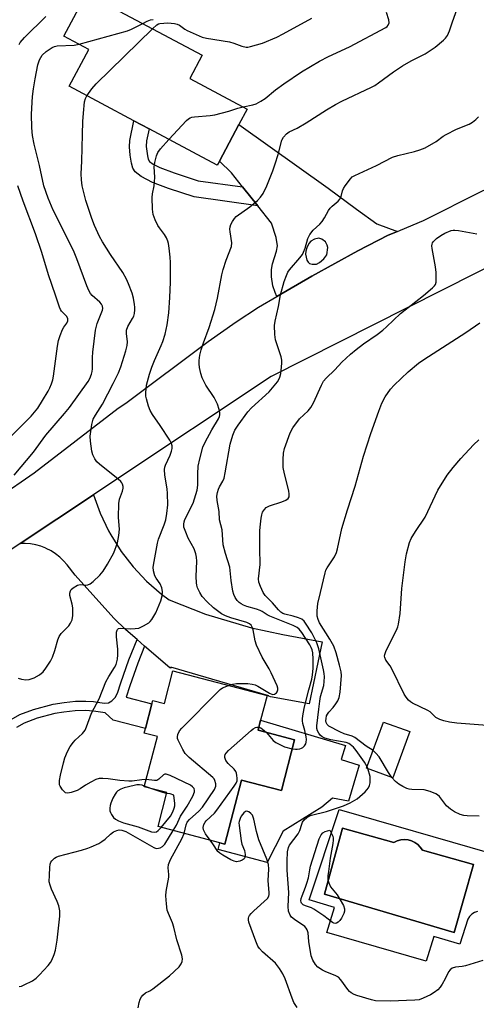
# Model space of a CAD drawing. Units: inches. Extents: x 1315759 to 1321760, y 493449 to 497449.
# Drawn here: x 1318694 to 1318840, y 494740 to 495053 of the extents above; entities that cross this region are included whole.
import ezdxf

# ---------------------------------------------------------------- set-up
doc = ezdxf.new("R2010")
doc.units = ezdxf.units.IN
doc.header["$MEASUREMENT"] = 0
for name, color, linetype in [('BLDG-Footprint', 5, 'Continuous'), ('CULTRL-Pad', 6, 'Continuous'), ('CULTRL-Swimming Pool in Ground', 4, 'Continuous'), ('TRANS-Driveway', 251, 'Continuous'), ('TRANS-Non Street Sidewalk', 7, 'Continuous'), ('TRANS-Road', 130, 'Continuous'), ('Undefined', 1, 'Continuous')]:
    doc.layers.add(name, color=color, linetype=linetype)

msp = doc.modelspace()

# ---------------------------------------------------------------- linework, layer by layer
at = {"layer": 'BLDG-Footprint'}
for points, elevation in [([(1318757.79, 495007.88), (1318757.09, 495006.56), (1318735.37, 495018.12), (1318730.52, 495020.7), (1318709.97, 495031.64), (1318716.22, 495043.39), (1318708.27, 495047.62), (1318715.47, 495061.14), (1318752.32, 495041.53), (1318748.37, 495034.11), (1318766.59, 495024.41), (1318763.96, 495019.47)], 296.39), ([(1318772.96, 494837.84), (1318770.9, 494829.96), (1318770.07, 494826.77), (1318781.73, 494823.73), (1318777.53, 494807.64), (1318764.81, 494810.96), (1318759.49, 494790.6), (1318757.92, 494791), (1318738.24, 494796.15), (1318741.06, 494806.97), (1318733.88, 494808.84), (1318738.05, 494824.81), (1318733.87, 494825.9), (1318734.26, 494827.36), (1318736.3, 494835.18), (1318736.59, 494836.28), (1318740.27, 494835.32), (1318742.98, 494845.68)], 301.06), ([(1318818.36, 494826.34), (1318813.03, 494811.67), (1318804.65, 494814.72), (1318809.98, 494829.39)], 306.71)]:
    msp.add_lwpolyline(points, close=True, dxfattribs=dict(at, elevation=elevation))
at = {"layer": 'CULTRL-Pad'}
msp.add_lwpolyline([(1318802.32, 494815.73), (1318798.91, 494804.22), (1318793.81, 494805.19), (1318790.36, 494802.34), (1318778.08, 494794.73), (1318773.01, 494784.77), (1318757.36, 494788.86), (1318757.92, 494791), (1318759.49, 494790.6), (1318764.81, 494810.96), (1318777.53, 494807.64), (1318781.73, 494823.73), (1318770.07, 494826.77), (1318770.9, 494829.96), (1318797.89, 494821.98), (1318796.54, 494817.44)], close=True, dxfattribs=at)
msp.add_polyline3d([(1318839.93, 494769.12, 0), (1318838.96, 494768.83, 0), (1318838.1, 494768.3, 0), (1318837.4, 494767.57, 0), (1318836.92, 494766.68, 0), (1318834.3, 494758.69, 0), (1318826.02, 494761.13, 0), (1318823.61, 494753.29, 0), (1318792, 494762.44, 0), (1318794.47, 494770.45, 0), (1318786.31, 494772.86, 0), (1318795.87, 494801.58, 0), (1318843.82, 494787.78, 0)], dxfattribs=at)
msp.add_polyline3d([(1318796.96, 494795.69, 0), (1318791.21, 494774.65, 0), (1318832.49, 494762.46, 0), (1318838.7, 494784.07, 0), (1318822.4, 494788.61, 0), (1318821.75, 494789.57, 0), (1318820.94, 494790.41, 0), (1318820, 494791.09, 0), (1318818.95, 494791.59, 0), (1318817.84, 494791.9, 0), (1318816.68, 494792.01, 0), (1318815.52, 494791.92, 0), (1318814.4, 494791.62, 0), (1318813.35, 494791.13, 0)], close=True, dxfattribs=at)
at = {"layer": 'CULTRL-Swimming Pool in Ground'}
msp.add_lwpolyline([(1318796.96, 494795.69), (1318813.35, 494791.13), (1318814.4, 494791.62), (1318815.52, 494791.92), (1318816.68, 494792.01), (1318817.84, 494791.9), (1318818.95, 494791.59), (1318820, 494791.09), (1318820.94, 494790.41), (1318821.75, 494789.57), (1318822.4, 494788.61), (1318838.7, 494784.07), (1318832.49, 494762.46), (1318791.21, 494774.65)], close=True, dxfattribs=at)
at = {"layer": 'TRANS-Driveway'}
for points in [[(1318814.47, 494985.49, 0), (1318811.55, 494984.3, 0), (1318801.88, 494979.32, 0), (1318787.24, 494971.27, 0), (1318776.08, 494964.81, 0), (1318775.51, 494966.09, 0), (1318774.84, 494968.19, 0), (1318774.4, 494970.99, 0), (1318774.34, 494973.41, 0), (1318774.72, 494975.14, 0), (1318775.97, 494979.18, 0), (1318776.25, 494980.89, 0), (1318775.86, 494983.59, 0), (1318774.41, 494988.13, 0), (1318769.97, 494993.65, 0), (1318765.18, 494999.61, 0), (1318761.59, 495004.09, 0), (1318757.79, 495007.88, 0), (1318763.96, 495019.47, 0), (1318792.44, 494999.19, 0), (1318801.46, 494992.58, 0), (1318807.89, 494987.9, 0)], [(1318786.43, 494975.27, 0), (1318787.34, 494975.05, 0), (1318788.65, 494975.1, 0), (1318789.6, 494975.6, 0), (1318790.98, 494976.71, 0), (1318792.02, 494978.05, 0), (1318792.32, 494980.36, 0), (1318792.13, 494981.13, 0), (1318791.57, 494982.2, 0), (1318790.42, 494982.99, 0), (1318789.46, 494983.28, 0), (1318788.08, 494983.02, 0), (1318786.85, 494982.39, 0), (1318786.26, 494981.67, 0), (1318785.59, 494980.3, 0), (1318785.27, 494979.2, 0), (1318785.21, 494978.22, 0), (1318785.66, 494976.36, 0), (1318786.01, 494975.68, 0)]]:
    msp.add_polyline3d(points, close=True, dxfattribs=at)
at = {"layer": 'TRANS-Non Street Sidewalk'}
msp.add_lwpolyline([(1318765.18, 494999.61), (1318769.97, 494993.65), (1318749.79, 494996.43), (1318741.62, 494999.12), (1318736.53, 495001.05), (1318732.88, 495002.91), (1318730.95, 495004.42), (1318730.27, 495005.62), (1318729.77, 495007.22), (1318729.34, 495009.7), (1318729.13, 495012.36), (1318729.31, 495014.4), (1318730.52, 495020.7), (1318735.37, 495018.12), (1318734.61, 495014.34), (1318734.47, 495012.54), (1318734.85, 495009.51), (1318735.15, 495008.51), (1318735.57, 495007.76), (1318736.72, 495006.88), (1318738.77, 495005.83), (1318743.36, 495004.07), (1318751.02, 495001.56)], close=True, dxfattribs=at)
msp.add_lwpolyline([(1318691.51, 494830.21), (1318694.29, 494831.79), (1318698.64, 494833.44), (1318704.88, 494835.09), (1318708.31, 494835.67), (1318711.97, 494836.02), (1318715.23, 494836.09), (1318717.73, 494835.9), (1318721.05, 494835.36), (1318722.49, 494835.46), (1318723.58, 494836.19), (1318724.57, 494837.18), (1318725.34, 494838.58), (1318726.44, 494841.92), (1318728.98, 494849.19), (1318731.55, 494855.65), (1318733.96, 494853.57), (1318731.8, 494848.13), (1318729.27, 494840.87), (1318728.09, 494837.32), (1318736.3, 494835.18), (1318734.26, 494827.36), (1318724.01, 494830.04), (1318721.46, 494832.29), (1318717.69, 494832.88), (1318715.17, 494833.03), (1318711.89, 494832.93), (1318708.25, 494832.58), (1318705.43, 494832.1), (1318699.77, 494830.61), (1318695.67, 494829.06), (1318693.18, 494827.65)], dxfattribs=at)
at = {"layer": 'TRANS-Road'}
for points in [[(1318664.62, 494885.12), (1318698.84, 494908.67), (1318725.6, 494929.22), (1318727.94, 494930.84), (1318754.17, 494950.46), (1318763.08, 494956.74), (1318770.2, 494961.41), (1318776.08, 494964.81), (1318787.24, 494971.27), (1318801.88, 494979.32), (1318811.55, 494984.3), (1318814.47, 494985.49), (1318815.43, 494985.88), (1318822.81, 494988.9), (1318841.35, 494998.26), (1318863.63, 495008.4), (1318894.51, 495022.01), (1318925.99, 495034.15), (1318932.76, 495036.41), (1318953.38, 495043.27), (1318958.01, 495044.81), (1318990.49, 495053.97)], [(1319125.63, 495050.17), (1319089.04, 495047.35), (1319052.6, 495042.95), (1319018.78, 495036.39), (1318999.72, 495031.83), (1318990.2, 495029.55), (1318988.36, 495029.11), (1318984.15, 495028.1), (1318949.93, 495018.28), (1318925.65, 495010.13), (1318916.17, 495006.95), (1318912.61, 495005.58), (1318882.95, 494994.14), (1318774.27, 494939.34), (1318723.87, 494905.81), (1318717.7, 494901.7), (1318694.36, 494886.16), (1318668.28, 494868.8)]]:
    msp.add_lwpolyline(points, dxfattribs=at)
msp.add_lwpolyline([(1318733.96, 494853.57), (1318731.55, 494855.65), (1318728.01, 494858.7), (1318724.15, 494862.48), (1318711.84, 494876.16), (1318709.27, 494879.37), (1318708.17, 494880.68), (1318706.95, 494881.86), (1318705.62, 494882.93), (1318704.18, 494883.85), (1318702.67, 494884.64), (1318702.54, 494884.7), (1318700.95, 494885.31), (1318699.31, 494885.77), (1318697.63, 494886.06), (1318695.93, 494886.19), (1318694.36, 494886.16), (1318717.7, 494901.7), (1318719.8, 494895.83), (1318722.46, 494890.2), (1318723.17, 494888.91), (1318726.49, 494883.64), (1318730.31, 494878.73), (1318734.6, 494874.21), (1318739.31, 494870.13), (1318741.76, 494868.31), (1318753.36, 494863.7), (1318767.96, 494859.35), (1318777.95, 494857.25), (1318790.48, 494854.96), (1318786.34, 494835.24), (1318774.04, 494837.44), (1318773.49, 494837.6), (1318773.51, 494837.7), (1318742.37, 494846.86), (1318742.28, 494846.59), (1318741.95, 494846.69)], close=True, dxfattribs=at)
at = {"layer": 'Undefined'}
for p, q in [((1318805.07, 494814.57, 304), (1318804.82, 494815.2, 304)), ((1318735.92, 494808.31, 296), (1318733.93, 494809.04, 296))]:
    msp.add_line(p, q, dxfattribs=at)
for points, elevation in [([(1318765.38, 495025.06), (1318768.42, 495025.7), (1318769.45, 495026.1), (1318770.94, 495026.87), (1318772.33, 495027.8), (1318775.64, 495030.49), (1318778.28, 495032.38), (1318783.95, 495036.21), (1318789.68, 495039.67), (1318792.52, 495041.14), (1318799.22, 495044.24), (1318810.81, 495050.34), (1318811.22, 495050.68), (1318811.54, 495051.09), (1318811.8, 495051.8), (1318811.68, 495052.81), (1318810.94, 495055.15)], 298), ([(1318772.9, 495000), (1318774.82, 495004.77), (1318775.57, 495006.96), (1318776.52, 495010), (1318777.63, 495014.5), (1318778.15, 495015.49), (1318779.1, 495016.52), (1318780.02, 495017.13), (1318782.51, 495018.36), (1318785.36, 495019.99), (1318791.87, 495024.19), (1318794.71, 495025.81), (1318796.81, 495026.9), (1318806.19, 495031.39), (1318807.22, 495031.94), (1318808.46, 495032.76), (1318813.23, 495036.25), (1318816.03, 495038.15), (1318818.8, 495039.78), (1318823.29, 495041.99), (1318826.48, 495044.07), (1318829.16, 495046.35), (1318829.77, 495046.97), (1318830.36, 495047.77), (1318831.03, 495049.28), (1318831.96, 495052.14), (1318833.89, 495057.47)], 300), ([(1318693.98, 495044.91), (1318694.39, 495045.63), (1318695.77, 495047.17), (1318702.5, 495053.89)], 292), ([(1318713.11, 495045.04), (1318728.5, 495049.29), (1318729.84, 495049.86), (1318733.35, 495051.62)], 294), ([(1318733.35, 495051.62), (1318734.82, 495052.34), (1318735.89, 495052.74), (1318736.74, 495052.86)], 294), ([(1318736.46, 495049.97), (1318737.85, 495051.21), (1318738.34, 495051.48), (1318738.81, 495051.63), (1318741.37, 495051.86), (1318743.5, 495051.64), (1318744.3, 495051.41), (1318745.07, 495051.07), (1318746.79, 495049.81), (1318747.48, 495049.42), (1318752.33, 495047.28), (1318753.72, 495046.97), (1318761.01, 495045.77), (1318762.34, 495045.38), (1318764.92, 495044.36), (1318766.3, 495044.1), (1318766.87, 495044.12), (1318767.73, 495044.28), (1318771.45, 495045.37), (1318776.02, 495047.29), (1318778.12, 495048.34), (1318787.19, 495053.3)], 296), ([(1318715.56, 495028.66), (1318717.2, 495030.88), (1318718.56, 495032.43), (1318736.46, 495049.97)], 296), ([(1318701.83, 495000), (1318700.54, 495006.46), (1318698.81, 495013.19), (1318698.25, 495016.04), (1318698.04, 495018.4), (1318698, 495022.78), (1318698.32, 495028.39), (1318698.6, 495030.89), (1318699.09, 495034.04), (1318700.01, 495038.43), (1318700.53, 495040.08), (1318700.9, 495040.8), (1318701.39, 495041.5), (1318702.61, 495042.73), (1318704.53, 495043.99), (1318705.31, 495044.32), (1318706.09, 495044.48), (1318711.51, 495044.75), (1318713.11, 495045.04)], 294), ([(1318714.12, 495000), (1318713.83, 495001.91), (1318713.74, 495003.81), (1318713.97, 495007.86), (1318714.15, 495016.29), (1318714.32, 495020.43), (1318714.48, 495023.1), (1318714.83, 495026.67), (1318715.1, 495027.81), (1318715.56, 495028.66)], 296), ([(1318741.7, 495014.75), (1318747.3, 495020.75), (1318747.95, 495021.33), (1318748.43, 495021.63), (1318748.96, 495021.82), (1318749.82, 495021.97), (1318754.89, 495022.4), (1318756.36, 495022.6), (1318760.77, 495023.74), (1318763.7, 495024.71), (1318765.38, 495025.06)], 298), ([(1318797.87, 495000), (1318799.47, 495002.25), (1318800.1, 495002.8), (1318800.85, 495003.23), (1318807.79, 495006.42), (1318812.92, 495009.15), (1318814.58, 495009.64), (1318819.93, 495010.86), (1318821.63, 495011.43), (1318823.29, 495012.11), (1318826.78, 495014.08), (1318829.07, 495015.73), (1318830, 495016.3), (1318833.3, 495018), (1318837.32, 495019.63), (1318838.31, 495020.22), (1318839.45, 495021.09), (1318840.22, 495021.91)], 302), ([(1318736.98, 495000), (1318737.15, 495001.25), (1318737.21, 495002.71), (1318737.04, 495005.99), (1318737.26, 495007.45), (1318737.75, 495009.48), (1318738.21, 495010.55), (1318738.99, 495011.75), (1318741.7, 495014.75)], 298), ([(1318688.36, 494917.32), (1318697.86, 494926.72), (1318698.94, 494927.95), (1318699.94, 494929.3), (1318701.51, 494931.68), (1318703.31, 494934.66), (1318703.83, 494935.68), (1318704.32, 494936.96), (1318704.74, 494938.28), (1318704.97, 494939.39), (1318706.27, 494948.98), (1318706.58, 494950.74), (1318707.11, 494952.38), (1318707.86, 494954.25), (1318708.27, 494955.01), (1318709.21, 494956.34), (1318709.49, 494957), (1318709.49, 494957.69), (1318709.19, 494958.36), (1318707.49, 494960.13), (1318707.16, 494960.66), (1318706.83, 494961.43), (1318705.65, 494965.24), (1318703.37, 494971.65), (1318701.26, 494978.74), (1318699.27, 494984.68), (1318695.25, 494995.08), (1318693.61, 495000)], 292), ([(1318692.43, 494907.92), (1318698.54, 494915.27), (1318702.55, 494920.61), (1318708.5, 494927.59), (1318710.04, 494929.5), (1318715.99, 494937.7), (1318716.57, 494938.72), (1318717.05, 494940.08), (1318717.25, 494940.92), (1318717.36, 494941.79), (1318717.37, 494945.36), (1318717.48, 494947.1), (1318718.37, 494954.02), (1318718.86, 494956.15), (1318720.53, 494960.41), (1318720.63, 494960.96), (1318720.58, 494961.66), (1318720.26, 494962.36), (1318719.71, 494963), (1318717.23, 494965.05), (1318716.73, 494965.7), (1318716.18, 494966.66), (1318715.54, 494968.2), (1318712.44, 494976.71), (1318711.54, 494978.9), (1318710.42, 494981.32), (1318704.9, 494992.28), (1318703.23, 494996.1), (1318701.83, 495000)], 294), ([(1318693.69, 494843.37), (1318694.77, 494843.04), (1318696.14, 494842.84), (1318697.23, 494842.9), (1318698.79, 494843.49), (1318700.52, 494844.43), (1318701.62, 494845.39), (1318702.56, 494846.52), (1318703.96, 494848.77), (1318704.63, 494850.06), (1318705.38, 494852.17), (1318706.35, 494855.53), (1318706.76, 494856.6), (1318707.39, 494857.52), (1318709.83, 494859.96), (1318710.42, 494860.89), (1318710.87, 494861.9), (1318711.09, 494863.33), (1318711.08, 494865.72), (1318710.9, 494866.89), (1318710.15, 494869.7), (1318710.13, 494870.45), (1318710.32, 494871.12), (1318710.61, 494871.53), (1318711.19, 494872.07), (1318712.55, 494872.93), (1318713.05, 494873.09), (1318713.51, 494873.12), (1318715.23, 494872.97), (1318715.94, 494873.03), (1318716.66, 494873.39), (1318717.56, 494874.12), (1318719.72, 494876.14), (1318720.81, 494877.45), (1318722.2, 494879.62), (1318724.15, 494883.19), (1318725.31, 494886.4), (1318725.79, 494888.77), (1318725.93, 494890.77), (1318725.62, 494894.47), (1318725.79, 494898.93), (1318726.02, 494900.29), (1318726.89, 494902.8), (1318727.12, 494903.83), (1318727.1, 494904.34), (1318726.92, 494905.08), (1318726.69, 494905.54), (1318726.36, 494905.96), (1318725.54, 494906.7), (1318719.63, 494911.41), (1318718.8, 494912.22), (1318718.13, 494913.15), (1318717.46, 494914.41), (1318717.14, 494915.54), (1318716.7, 494918.8), (1318716.68, 494920.39), (1318717.16, 494924.08), (1318717.34, 494924.92), (1318717.64, 494925.71), (1318718.33, 494926.98), (1318720.51, 494930.49), (1318724.01, 494937.08), (1318725.63, 494940.44), (1318726.38, 494942.41), (1318728, 494947.48), (1318728.44, 494949.21), (1318728.48, 494950.33), (1318728.18, 494953), (1318728.23, 494954.06), (1318728.66, 494955.24), (1318730.15, 494957.74), (1318730.51, 494958.53), (1318730.72, 494959.37), (1318730.85, 494960.53), (1318730.88, 494961.41), (1318730.8, 494962.26), (1318730.4, 494964.22), (1318729.96, 494965.87), (1318728.89, 494968.79), (1318728.21, 494970.33), (1318727, 494972.43), (1318723.09, 494978.12), (1318720.6, 494982.14), (1318719.64, 494983.9), (1318718.04, 494987.41), (1318717.16, 494989.59), (1318715.26, 494995.36), (1318714.12, 495000)], 296), ([(1318734.46, 494811.07), (1318733.12, 494810.99), (1318730.03, 494810.62), (1318728.91, 494810.58), (1318726.03, 494810.81), (1318722.38, 494811.35), (1318720.63, 494811.45), (1318719.48, 494811.41), (1318718.41, 494811.09), (1318716.88, 494810.31), (1318715.14, 494809.28), (1318713.47, 494808.12), (1318712.53, 494807.61), (1318710.61, 494806.95), (1318709.53, 494806.77), (1318708.82, 494806.93), (1318708.42, 494807.22), (1318707.87, 494807.82), (1318707.1, 494808.96), (1318706.92, 494809.46), (1318706.86, 494809.98), (1318706.92, 494810.8), (1318707.21, 494812.47), (1318708.1, 494816.38), (1318708.56, 494817.98), (1318709.42, 494820.06), (1318710.24, 494821.59), (1318711.3, 494823.01), (1318711.89, 494823.66), (1318714.19, 494825.74), (1318715.05, 494826.82), (1318715.5, 494827.86), (1318717.04, 494832.24), (1318719.46, 494836.77), (1318721.65, 494842.17), (1318722.61, 494843.9), (1318724.4, 494846.75), (1318724.87, 494847.75), (1318725.3, 494849.36), (1318725.41, 494850.81), (1318725.39, 494852.56), (1318725.01, 494856.52), (1318725.04, 494857.94), (1318725.21, 494858.68), (1318725.33, 494858.87), (1318725.67, 494859.13), (1318726.37, 494859.29), (1318729.5, 494859.09), (1318730.98, 494859.12), (1318732.12, 494859.28), (1318733.64, 494859.97), (1318735.29, 494861.01), (1318735.71, 494861.37), (1318736.25, 494862), (1318737.56, 494864.17), (1318739.11, 494867.91), (1318739.56, 494869.56), (1318739.65, 494870.96), (1318739.49, 494872.05), (1318738.87, 494873.34), (1318737.63, 494875.14), (1318737.24, 494875.88), (1318736.76, 494877.55), (1318736.7, 494878.7), (1318736.96, 494880.47), (1318738.02, 494886.32), (1318738.44, 494887.61), (1318740.24, 494892.12), (1318740.69, 494893.78), (1318741.09, 494895.74), (1318741.36, 494898.47), (1318741.29, 494902.14), (1318741.15, 494903.55), (1318740.41, 494907.95), (1318740.34, 494909.77), (1318740.43, 494910.43), (1318740.64, 494911.14), (1318742.06, 494914.32), (1318742.54, 494915.57), (1318742.73, 494916.4), (1318742.76, 494917.25), (1318742.55, 494918.05), (1318742.01, 494919.05), (1318738.97, 494923.69), (1318736.48, 494927.26), (1318735.75, 494928.5), (1318735.22, 494929.88), (1318734.57, 494932.18), (1318734.4, 494933.06), (1318734.36, 494934.22), (1318734.56, 494936.55), (1318735.53, 494940.11), (1318736.23, 494942.25), (1318737.07, 494944.45), (1318739.26, 494949.15), (1318739.81, 494950.5), (1318740.52, 494952.79), (1318741.13, 494955.72), (1318741.68, 494959.57), (1318742.05, 494964.48), (1318742.26, 494969.34), (1318742.2, 494975.54), (1318742.11, 494977.3), (1318741.8, 494980.17), (1318741.59, 494981.6), (1318741.36, 494982.42), (1318740.89, 494983.47), (1318740.3, 494984.47), (1318738.66, 494986.58), (1318738.17, 494987.31), (1318737.29, 494989.2), (1318736.71, 494990.89), (1318736.52, 494992.58), (1318736.41, 494996.29), (1318736.52, 494997.48), (1318736.98, 495000)], 298), ([(1318760.69, 494841.05), (1318762.09, 494841.47), (1318763.25, 494841.63), (1318766.81, 494841.66), (1318768.19, 494841.48), (1318769.22, 494841.2), (1318769.98, 494840.86), (1318773.7, 494838.6), (1318774.7, 494838.2), (1318775.36, 494838.28), (1318775.92, 494838.64), (1318776.2, 494838.98), (1318776.39, 494839.65), (1318776.38, 494840.14), (1318776.17, 494840.91), (1318774.27, 494845.02), (1318773.6, 494846.29), (1318771.38, 494850.03), (1318769.57, 494853.81), (1318769.13, 494855.23), (1318768.54, 494858.78), (1318768.26, 494859.55), (1318767.86, 494860.17), (1318767.35, 494860.65), (1318766.51, 494861.1), (1318761.39, 494862.52), (1318759.76, 494863.15), (1318758.47, 494863.82), (1318755.94, 494865.77), (1318753.88, 494867.67), (1318752.3, 494869.38), (1318751.53, 494870.57), (1318750.81, 494872.09), (1318750.6, 494872.9), (1318750.48, 494873.73), (1318750.38, 494875.7), (1318750.6, 494880.63), (1318750.48, 494881.8), (1318750.26, 494882.95), (1318749.7, 494884.53), (1318747.84, 494887.93), (1318747.05, 494889.77), (1318746.5, 494891.38), (1318746.41, 494892.4), (1318746.54, 494893.13), (1318746.79, 494893.84), (1318749.41, 494899.04), (1318750.69, 494903.17), (1318750.95, 494904.75), (1318750.87, 494908.32), (1318751.04, 494910.78), (1318751.55, 494913.1), (1318752.54, 494916.85), (1318753.25, 494918.45), (1318755.32, 494922.34), (1318757.47, 494925.81), (1318757.83, 494926.59), (1318757.96, 494927.13), (1318757.9, 494927.96), (1318757.69, 494928.8), (1318757.13, 494930.49), (1318756.68, 494931.58), (1318756.08, 494932.6), (1318753.43, 494936.56), (1318752.31, 494938.92), (1318751.88, 494940.28), (1318751.47, 494942.21), (1318751.33, 494943.32), (1318751.33, 494944.44), (1318751.5, 494946.12), (1318751.93, 494947.81), (1318752.69, 494950.03), (1318754.5, 494954.87), (1318756.36, 494960.63), (1318757.17, 494964.24), (1318758.58, 494971.69), (1318758.97, 494973.39), (1318759.96, 494976.34), (1318761.61, 494980.73), (1318761.71, 494981.89), (1318761.16, 494985.35), (1318761.1, 494986.17), (1318761.16, 494986.97), (1318761.43, 494987.72), (1318761.96, 494988.67), (1318762.59, 494989.58), (1318763.15, 494990.19), (1318767.45, 494993.3), (1318769.86, 494995.36), (1318770.88, 494996.36), (1318771.7, 494997.53), (1318772.9, 495000)], 300), ([(1318780.99, 494820.88), (1318782.02, 494820.72), (1318782.59, 494820.72), (1318783.39, 494820.86), (1318783.89, 494821.04), (1318784.32, 494821.31), (1318784.86, 494821.86), (1318785.27, 494822.5), (1318785.45, 494822.97), (1318785.49, 494823.8), (1318785.39, 494824.66), (1318784.98, 494826.69), (1318784.38, 494828.96), (1318784.27, 494829.76), (1318784.26, 494830.58), (1318784.44, 494831.98), (1318784.89, 494834.21), (1318786.23, 494839.7), (1318787.18, 494843.03), (1318787.46, 494844.46), (1318787.62, 494846.46), (1318787.6, 494849.44), (1318787.52, 494851.41), (1318787.33, 494852.41), (1318787.01, 494853.16), (1318786.56, 494853.93), (1318784, 494857.84), (1318783.17, 494858.92), (1318782.51, 494859.48), (1318781.27, 494860.08), (1318773.8, 494863.07), (1318773.01, 494863.48), (1318771.36, 494864.58), (1318770.71, 494864.93), (1318769.61, 494865.3), (1318766.56, 494866.14), (1318765.41, 494866.6), (1318764.69, 494866.98), (1318764.04, 494867.44), (1318763.48, 494868.05), (1318762.84, 494868.97), (1318762.34, 494869.96), (1318762.06, 494871.06), (1318761.56, 494874.48), (1318761.07, 494878.64), (1318759.67, 494883.06), (1318758.98, 494885.79), (1318758.62, 494890.57), (1318757.85, 494893.77), (1318757.68, 494896.43), (1318757.02, 494899.85), (1318756.97, 494901.28), (1318757.15, 494902.42), (1318757.46, 494903.52), (1318757.81, 494904.25), (1318758.87, 494906.01), (1318759.26, 494907.02), (1318759.62, 494908.73), (1318761.21, 494917.77), (1318762.04, 494920.62), (1318762.7, 494922.21), (1318763.72, 494923.85), (1318766.83, 494928.1), (1318768.04, 494929.32), (1318773.61, 494934.45), (1318776.23, 494937.67), (1318776.7, 494938.37), (1318777.05, 494939.12), (1318777.3, 494940.24), (1318777.55, 494942.26), (1318777.68, 494943.7), (1318777.67, 494944.56), (1318777.42, 494945.63), (1318776.12, 494949.38), (1318775.63, 494951.03), (1318775.41, 494952.71), (1318775.34, 494955.54), (1318775.55, 494956.98), (1318776.6, 494961.62), (1318777.21, 494965.28), (1318778.44, 494969.51), (1318779.1, 494971.47), (1318779.59, 494972.53), (1318780.08, 494973.27), (1318783.41, 494977.11), (1318784.19, 494978.14), (1318784.57, 494978.89), (1318785.06, 494980.2), (1318785.89, 494983.27), (1318786.55, 494984.53), (1318787.59, 494985.88), (1318789.72, 494987.75), (1318790.47, 494988.61), (1318791.29, 494989.81), (1318792.56, 494992.17), (1318793.04, 494992.89), (1318793.63, 494993.49), (1318795.61, 494995.1), (1318796.16, 494995.7), (1318796.57, 494996.58), (1318797, 494998.41), (1318797.3, 494999.09), (1318797.87, 495000)], 302), ([(1318804.82, 494815.2), (1318804.03, 494816.6), (1318801.34, 494820.35), (1318800.44, 494821.42), (1318799.46, 494822.29), (1318798.94, 494822.59), (1318798.12, 494822.86), (1318793.22, 494823.7), (1318791.3, 494824.29), (1318790.55, 494824.68), (1318789.91, 494825.19), (1318789.39, 494825.84), (1318788.99, 494826.56), (1318788.78, 494827.36), (1318788.77, 494828.22), (1318789.47, 494833.48), (1318789.71, 494836.09), (1318790, 494837.49), (1318790.98, 494840.98), (1318791.15, 494842.35), (1318791.2, 494843.73), (1318791.16, 494844.83), (1318790.97, 494845.96), (1318789.41, 494852.68), (1318788.82, 494854.58), (1318788.19, 494855.92), (1318787.17, 494857.73), (1318785.23, 494860.84), (1318784.75, 494861.49), (1318784.01, 494862.11), (1318782.98, 494862.6), (1318781.31, 494863.13), (1318778.56, 494863.71), (1318777.94, 494863.95), (1318777.35, 494864.31), (1318776.59, 494865.07), (1318774.68, 494867.35), (1318772.38, 494869.66), (1318771.76, 494870.64), (1318770.86, 494872.5), (1318770.35, 494873.85), (1318770.25, 494874.93), (1318770.81, 494879.52), (1318770.64, 494884.6), (1318770.69, 494890.26), (1318770.74, 494891.44), (1318771.07, 494894.26), (1318771.28, 494895.37), (1318771.55, 494896.14), (1318772.14, 494897.04), (1318772.7, 494897.6), (1318773.71, 494898.13), (1318777.64, 494899.49), (1318778.92, 494900.01), (1318779.68, 494900.54), (1318779.98, 494901.08), (1318780.04, 494901.84), (1318779.89, 494902.94), (1318778.52, 494908.35), (1318778.1, 494910.34), (1318778.03, 494911.2), (1318778.07, 494912.95), (1318778.22, 494914.98), (1318778.54, 494916.4), (1318780.35, 494921.42), (1318781.2, 494922.96), (1318783.27, 494925.81), (1318786.05, 494928.45), (1318786.92, 494929.49), (1318787.72, 494930.99), (1318790.26, 494936.61), (1318790.97, 494937.84), (1318791.81, 494938.81), (1318794.5, 494941.43), (1318796.74, 494943.85), (1318799.55, 494946.43), (1318801.31, 494947.88), (1318803.7, 494949.69), (1318808.04, 494952.65), (1318809.81, 494954.02), (1318811.02, 494955.1), (1318815.39, 494959.35), (1318822.71, 494965.09), (1318825.66, 494967.58), (1318826.22, 494968.13), (1318826.54, 494968.62), (1318826.75, 494969.38), (1318826.83, 494970.48), (1318826.81, 494972.44), (1318826.58, 494974.2), (1318825.49, 494980.06), (1318825.43, 494980.92), (1318825.49, 494981.45), (1318825.63, 494981.81), (1318825.93, 494982.23), (1318826.94, 494983.19), (1318828.3, 494984.23), (1318829.54, 494984.92), (1318831.62, 494985.79), (1318832.16, 494985.9), (1318832.73, 494985.92), (1318833.89, 494985.77), (1318839.76, 494984.68)], 304), ([(1318806.69, 494820.33), (1318804.48, 494821.75), (1318800.95, 494824.51), (1318800.06, 494824.95), (1318797.46, 494825.62), (1318796.14, 494826.24), (1318792.64, 494828.1), (1318792.11, 494828.6), (1318791.79, 494829.26), (1318791.7, 494829.76), (1318791.73, 494830.55), (1318791.93, 494831.36), (1318792.16, 494831.87), (1318792.66, 494832.56), (1318794.01, 494834.06), (1318794.87, 494835.16), (1318795.44, 494836.13), (1318795.87, 494837.23), (1318796.24, 494838.95), (1318796.64, 494844.2), (1318796.55, 494845.33), (1318796.01, 494847.54), (1318794.91, 494851.45), (1318794.19, 494853.49), (1318792.99, 494855.74), (1318789.69, 494860.99), (1318789.22, 494862), (1318788.92, 494863.06), (1318788.89, 494864.81), (1318789.14, 494867.16), (1318790, 494870.6), (1318791.44, 494876.91), (1318791.7, 494877.73), (1318792.04, 494878.46), (1318794.42, 494881.98), (1318795.1, 494883.36), (1318795.4, 494884.46), (1318796.8, 494890.95), (1318798.58, 494896.89), (1318800.98, 494904.44), (1318803.69, 494913.94), (1318805.98, 494921.16), (1318808.51, 494928.35), (1318809.47, 494930.81), (1318810.53, 494932.89), (1318812.27, 494935.3), (1318813.46, 494936.6), (1318817.87, 494940.83), (1318821.21, 494943.53), (1318822.91, 494944.72), (1318836.29, 494953.3), (1318840.74, 494956.4)], 306), ([(1318844.43, 494828.16), (1318833.34, 494829.02), (1318830.99, 494829.39), (1318829.25, 494829.74), (1318827.93, 494830.23), (1318826.72, 494830.89), (1318826.14, 494831.37), (1318824.89, 494832.61), (1318824.19, 494833.1), (1318819.3, 494835.38), (1318818.62, 494835.81), (1318817.99, 494836.39), (1318817.26, 494837.28), (1318816.64, 494838.28), (1318812.69, 494846.32), (1318812.1, 494847.32), (1318810.79, 494849.11), (1318810.4, 494849.91), (1318810.35, 494850.35), (1318810.42, 494850.85), (1318810.87, 494852.12), (1318814.17, 494858.64), (1318814.61, 494859.71), (1318814.83, 494860.54), (1318815.37, 494863.95), (1318815.88, 494871.89), (1318816.92, 494880.32), (1318817.39, 494882.87), (1318818.27, 494886.52), (1318818.88, 494887.81), (1318820.24, 494890.04), (1318823.27, 494894.56), (1318827.31, 494903.15), (1318830.33, 494907.94), (1318832.25, 494910.41), (1318834.62, 494913.22), (1318838.65, 494917.55), (1318840.41, 494919.14)], 308), ([(1318746.57, 494793.97), (1318747.19, 494796.68), (1318747.55, 494797.56), (1318748.22, 494798.37), (1318751.27, 494801.02), (1318752.45, 494802.31), (1318756.17, 494807.94), (1318756.6, 494808.97), (1318756.62, 494809.77), (1318756.36, 494810.83), (1318756.09, 494811.3), (1318755.71, 494811.74), (1318748.16, 494818.13), (1318746.9, 494819.38), (1318746.12, 494820.64), (1318744.67, 494823.61), (1318744.48, 494824.15), (1318744.4, 494824.69), (1318744.53, 494825.41), (1318745.1, 494826.56), (1318745.86, 494827.47), (1318757.41, 494839.17), (1318758.06, 494839.77), (1318758.78, 494840.26), (1318760.69, 494841.05)], 300), ([(1318754.83, 494791.81), (1318753.38, 494793.84), (1318752.68, 494795.09), (1318752.56, 494795.85), (1318752.83, 494796.84), (1318753.2, 494797.55), (1318753.54, 494797.99), (1318756.19, 494800.42), (1318757.01, 494801.36), (1318762.53, 494808.98), (1318763.13, 494809.96), (1318763.39, 494810.74), (1318763.42, 494811.55), (1318763.35, 494812.38), (1318763.18, 494813.19), (1318762.98, 494813.69), (1318762.49, 494814.38), (1318760.58, 494816.25), (1318759.85, 494817.14), (1318759.5, 494818.11), (1318759.48, 494818.59), (1318759.61, 494819.06), (1318759.91, 494819.5), (1318760.73, 494820.33), (1318767.85, 494826.76), (1318768.53, 494827.25), (1318769.23, 494827.63), (1318769.69, 494827.75), (1318770.32, 494827.72)], 302), ([(1318770.32, 494827.72), (1318770.93, 494827.52), (1318771.55, 494827.16), (1318772.78, 494826.07)], 302), ([(1318772.78, 494826.07), (1318774.86, 494823.58), (1318775.71, 494822.89), (1318776.97, 494822.23), (1318778.54, 494821.54), (1318780.99, 494820.88)], 302), ([(1318812.72, 494811.78), (1318811.65, 494813.35), (1318808.65, 494818.29), (1318807.62, 494819.55), (1318806.69, 494820.33)], 306), ([(1318841.7, 494753.49), (1318836.11, 494751.88), (1318835.03, 494751.66), (1318832.91, 494751.4), (1318831.92, 494751.07), (1318831.28, 494750.59), (1318830.76, 494749.93), (1318829.67, 494747.7), (1318828.69, 494745.97), (1318828.05, 494745.04), (1318827.3, 494744.24), (1318826.21, 494743.38), (1318825, 494742.65), (1318822.68, 494741.52), (1318821.35, 494741.07), (1318819.97, 494740.91), (1318812.15, 494740.62), (1318807.52, 494740.74), (1318806.16, 494741), (1318801.49, 494742.41), (1318800.69, 494742.73), (1318799.69, 494743.3), (1318799.23, 494743.66), (1318798.65, 494744.28), (1318796.46, 494747.37), (1318795.68, 494748.2), (1318794.68, 494748.77), (1318791.64, 494749.98), (1318790.58, 494750.49), (1318789.11, 494751.43), (1318788.33, 494752.22), (1318787.48, 494753.66), (1318787.04, 494755.01), (1318786.28, 494759.6), (1318786.01, 494762.36), (1318785.76, 494763.31), (1318785.4, 494763.88), (1318784.93, 494764.33), (1318781.65, 494766.54), (1318780.76, 494767.28), (1318780.29, 494767.95), (1318779.82, 494769.24), (1318779.69, 494770.67), (1318779.9, 494775.22), (1318779.34, 494782.25), (1318779.31, 494785.14), (1318779.47, 494788.13), (1318779.75, 494789.47), (1318780.08, 494790.22), (1318782.84, 494793.83), (1318783.37, 494794.86), (1318784, 494796.95), (1318784.26, 494797.58), (1318784.79, 494798.33), (1318785.58, 494799.05), (1318786.29, 494799.46), (1318787.1, 494799.75), (1318791.86, 494800.95), (1318797.34, 494802.7), (1318799.39, 494803.73), (1318801.63, 494805.01), (1318802.53, 494805.7), (1318804.21, 494807.23), (1318805.3, 494808.48), (1318805.62, 494809.23), (1318805.77, 494810.08), (1318805.83, 494811.24), (1318805.75, 494812.1), (1318805.07, 494814.57)], 304), ([(1318743.1, 494794.88), (1318744.11, 494796.64), (1318745.44, 494799.5), (1318747.53, 494802.59), (1318749.3, 494805.85), (1318749.83, 494807.17), (1318749.87, 494807.66), (1318749.72, 494808.29), (1318749.25, 494808.84), (1318748.53, 494809.29), (1318742.12, 494812.38), (1318740.84, 494812.83), (1318740.37, 494812.82), (1318740, 494812.64), (1318738.52, 494811.23), (1318737.83, 494810.84), (1318737.07, 494810.77), (1318734.46, 494811.07)], 298), ([(1318840.5, 494799.45), (1318836.68, 494799.53), (1318835.56, 494799.68), (1318834.47, 494799.97), (1318832.59, 494800.88), (1318831.31, 494801.64), (1318830.1, 494802.78), (1318827.81, 494805.7), (1318827.2, 494806.27), (1318826.73, 494806.55), (1318824.87, 494807.26), (1318822.95, 494807.8), (1318819.07, 494807.91), (1318818.25, 494808.02), (1318817.45, 494808.26), (1318816.14, 494808.85), (1318814.92, 494809.59), (1318813.83, 494810.51), (1318812.72, 494811.78)], 306), ([(1318733.93, 494809.04), (1318733.19, 494809.27), (1318732.35, 494809.4), (1318731.49, 494809.38), (1318730.63, 494809.24), (1318727.48, 494808.49), (1318726.43, 494808.05), (1318725.48, 494807.47), (1318725.06, 494807.11), (1318724.57, 494806.45), (1318723.9, 494805.19), (1318723.21, 494803.61), (1318722.98, 494802.8), (1318722.89, 494801.98), (1318722.93, 494801.17), (1318723.06, 494800.66), (1318723.42, 494799.94), (1318724.05, 494799.07), (1318724.68, 494798.52), (1318725.65, 494797.95), (1318727.25, 494797.35), (1318731.88, 494796.06), (1318736.21, 494794.47), (1318737, 494794.32), (1318737.71, 494794.45), (1318738.33, 494794.86), (1318739.23, 494795.89)], 296), ([(1318740.99, 494806.7), (1318739.73, 494807), (1318735.92, 494808.31)], 296), ([(1318739.23, 494795.89), (1318742.19, 494799.42), (1318742.93, 494800.87), (1318743.34, 494801.96), (1318743.54, 494802.73), (1318743.58, 494803.46), (1318743.28, 494806.12), (1318742.15, 494806.53), (1318740.99, 494806.7)], 296), ([(1318782.55, 494738.56), (1318781.49, 494740.22), (1318780.93, 494741.56), (1318778.74, 494747.75), (1318778.01, 494749.25), (1318776.95, 494751.04), (1318775.68, 494752.66), (1318771.48, 494756.31), (1318770.51, 494757.34), (1318770.04, 494758.05), (1318769.36, 494759.65), (1318767.16, 494765.74), (1318767.03, 494766.49), (1318767.05, 494766.98), (1318767.16, 494767.4), (1318767.38, 494767.83), (1318767.91, 494768.48), (1318768.72, 494769.3), (1318773.07, 494773.31), (1318773.49, 494773.98), (1318773.63, 494774.49), (1318773.67, 494775.02), (1318773.34, 494779.04), (1318773.5, 494782.55), (1318773.41, 494784.09), (1318772.87, 494785.77), (1318770.37, 494791.88), (1318769.61, 494794.59), (1318768.77, 494798.55), (1318768.33, 494799.73), (1318767.83, 494800.34), (1318767.18, 494800.81), (1318766.5, 494801.05), (1318766.1, 494800.98), (1318765.56, 494800.54), (1318764.76, 494799.47), (1318764.36, 494798.74), (1318764.06, 494797.8), (1318763.99, 494797.31), (1318764.03, 494796.46), (1318764.67, 494791.59), (1318764.94, 494790.53), (1318765.75, 494788.52), (1318766.02, 494787.22), (1318766.03, 494786.73), (1318765.93, 494786.29), (1318765.65, 494785.91), (1318765.04, 494785.46), (1318764.32, 494785.12), (1318763.8, 494784.99), (1318763.26, 494784.97), (1318762.44, 494785.12), (1318761.37, 494785.55), (1318758.83, 494787.01), (1318757.88, 494787.64), (1318757.26, 494788.22), (1318755.69, 494790.65), (1318754.83, 494791.81)], 302), ([(1318693.98, 494745.22), (1318694.81, 494745.42), (1318695.62, 494745.75), (1318698.25, 494747.12), (1318699.46, 494747.94), (1318700.51, 494748.95), (1318703.29, 494751.96), (1318704, 494752.88), (1318704.41, 494753.63), (1318705.2, 494755.49), (1318705.63, 494756.86), (1318706.18, 494759.96), (1318707.02, 494767.67), (1318706.94, 494769.32), (1318706.61, 494770.95), (1318706.08, 494772.28), (1318704.28, 494776.22), (1318703.85, 494777.54), (1318703.63, 494778.61), (1318703.64, 494780.69), (1318703.79, 494783.08), (1318703.95, 494784.24), (1318704.12, 494784.78), (1318704.39, 494785.21), (1318705.32, 494786.11), (1318705.76, 494786.39), (1318706.52, 494786.71), (1318713.91, 494788.69), (1318715.88, 494789.27), (1318716.97, 494789.68), (1318719.36, 494790.78), (1318720.37, 494791.36), (1318721.39, 494792.18), (1318723.12, 494793.75), (1318724.06, 494794.43), (1318725.08, 494794.9), (1318725.89, 494795.08), (1318726.75, 494795.02), (1318727.97, 494794.57), (1318736.91, 494789.46), (1318737.69, 494789.19), (1318738.43, 494789.23), (1318738.92, 494789.41), (1318739.62, 494789.8), (1318740.43, 494790.58), (1318743.1, 494794.88)], 298), ([(1318731.95, 494738.45), (1318732.28, 494740.14), (1318732.6, 494741.24), (1318732.96, 494741.96), (1318733.45, 494742.56), (1318734.25, 494743.21), (1318735.64, 494743.87), (1318736.62, 494744.48), (1318741.91, 494748.68), (1318744.96, 494751.51), (1318745.62, 494752.44), (1318745.9, 494753.2), (1318745.98, 494754.06), (1318745.83, 494755.21), (1318744.25, 494760.15), (1318743.3, 494764.18), (1318742.81, 494765.54), (1318741.56, 494768.48), (1318741.19, 494769.57), (1318740.89, 494771.54), (1318740.72, 494774.1), (1318740.86, 494775.53), (1318741.65, 494780.08), (1318741.65, 494780.92), (1318741.43, 494782.97), (1318741.61, 494784.07), (1318742.26, 494785.72), (1318745.77, 494792.23), (1318746.57, 494793.97)], 300)]:
    msp.add_lwpolyline(points, dxfattribs=dict(at, elevation=elevation))
at = {"layer": 'Undefined', "elevation": 306}
msp.add_lwpolyline([(1318794.62, 494765.29), (1318794.19, 494765.4), (1318793.76, 494765.64), (1318791.05, 494767.72), (1318787.89, 494769.87), (1318787.12, 494770.27), (1318785.17, 494770.92), (1318784.42, 494771.28), (1318783.94, 494771.78), (1318783.81, 494772.12), (1318783.76, 494772.55), (1318783.85, 494773.27), (1318784.08, 494774.08), (1318785.22, 494776.83), (1318785.67, 494778.18), (1318786.1, 494779.83), (1318786.55, 494782.43), (1318786.83, 494783.57), (1318789.52, 494792.24), (1318790.16, 494793.56), (1318790.66, 494794.16), (1318791.44, 494794.63), (1318792.95, 494795.02), (1318793.86, 494793.07), (1318794.02, 494792.42), (1318794.04, 494791.86), (1318793.9, 494790.72), (1318793.08, 494786.13), (1318792.47, 494781.86), (1318792.31, 494780.43), (1318792.35, 494779.32), (1318792.64, 494778.27), (1318793.18, 494777), (1318793.63, 494776.31), (1318795.24, 494774.38), (1318795.91, 494773.39), (1318797.26, 494771.07), (1318797.61, 494770), (1318797.57, 494769.24), (1318797.36, 494768.48), (1318796.62, 494766.99), (1318796.16, 494766.31), (1318795.62, 494765.74), (1318795.03, 494765.37)], close=True, dxfattribs=at)

doc.saveas('drawing.dxf')
